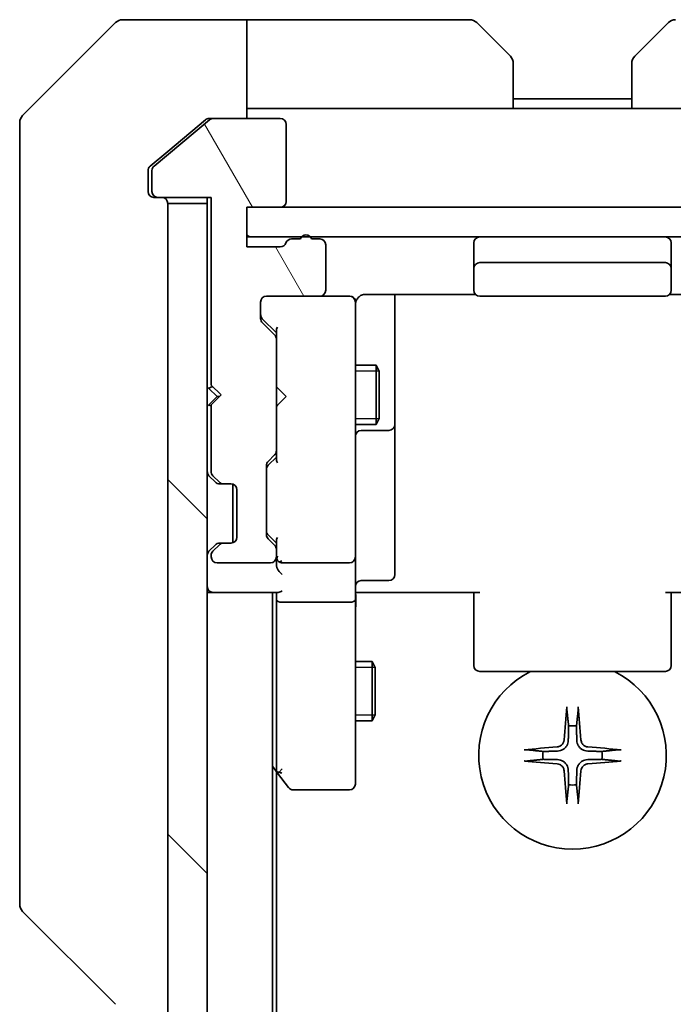
# Model space of a CAD drawing. Units: millimetres. Extents: x 0 to 5599, y 0 to 1124.
# Drawn here: x 1923 to 1956, y 1006 to 1056 of the extents above; entities that cross this region are included whole.
import ezdxf

# ---------------------------------------------------------------- set-up
doc = ezdxf.new("R2010")
doc.units = ezdxf.units.MM
doc.layers.add('Hatch (ISO)', color=1, linetype='Continuous', lineweight=18, true_color=0xff0000)
doc.layers.add('Visible (ISO)', color=7, linetype='Continuous', lineweight=35)
doc.layers.add('Visible Narrow (ISO)', color=7, linetype='Continuous', lineweight=25)

msp = doc.modelspace()

# ---------------------------------------------------------------- hatches: boundary and pattern name
at = {"layer": 'Hatch (ISO)'}
h = msp.add_hatch(dxfattribs=at)
h.set_pattern_fill('ANSI31', color=256, scale=101.6, angle=75.00018, style=0)
h.set_pattern_definition([(120.0002, (929.5, -32), (-10.9985, -6.35003), [])])
edge = h.paths.add_edge_path()
edge.add_ellipse((1929.9231, 1047.1294), major_axis=(0, -0.3), ratio=1, start_angle=270, end_angle=360)
edge.add_line((1929.9231, 1046.8294), (1932.6231, 1046.8294))
edge.add_line((1932.6231, 1046.8294), (1932.6231, 1037.3294))
edge.add_line((1932.6231, 1037.3294), (1933.1231, 1036.8294))
edge.add_line((1933.1231, 1036.8294), (1932.6231, 1036.3294))
edge.add_line((1932.6231, 1036.3294), (1932.6231, 1032.9537))
edge.add_ellipse((1932.9231, 1032.9537), major_axis=(0, -0.3), ratio=1, start_angle=270, end_angle=315)
edge.add_line((1932.7109, 1032.7415), (1933.0352, 1032.4173))
edge.add_ellipse((1933.2473, 1032.6294), major_axis=(0.2121, -0.2121), ratio=1, start_angle=270, end_angle=315)
edge.add_line((1933.2473, 1032.3294), (1933.6231, 1032.3294))
edge.add_ellipse((1933.6231, 1032.0294), major_axis=(0.3, 0), ratio=1, start_angle=0, end_angle=90, ccw=False)
edge.add_line((1933.9231, 1032.0294), (1933.9231, 1029.6294))
edge.add_ellipse((1933.6231, 1029.6294), major_axis=(0, -0.3), ratio=1, start_angle=0, end_angle=90, ccw=False)
edge.add_line((1933.6231, 1029.3294), (1933.2473, 1029.3294))
edge.add_ellipse((1933.2473, 1029.0294), major_axis=(-0.3, 0), ratio=1, start_angle=270, end_angle=315)
edge.add_line((1933.0352, 1029.2415), (1932.7109, 1028.9173))
edge.add_ellipse((1932.9231, 1028.7051), major_axis=(-0.2121, -0.2121), ratio=1, start_angle=270, end_angle=315)
edge.add_line((1932.6231, 1028.7051), (1932.6231, 1028.6294))
edge.add_ellipse((1932.9231, 1028.6294), major_axis=(0, -0.3), ratio=1, start_angle=270, end_angle=360)
edge.add_line((1932.9231, 1028.3294), (1935.6231, 1028.3294))
edge.add_ellipse((1935.6231, 1028.6294), major_axis=(0.3, 0), ratio=1, start_angle=270, end_angle=360)
edge.add_line((1935.9231, 1028.6294), (1935.9231, 1029.0051))
edge.add_ellipse((1935.6231, 1029.0051), major_axis=(0, 0.3), ratio=1, start_angle=270, end_angle=315)
edge.add_line((1935.8352, 1029.2173), (1935.5109, 1029.5415))
edge.add_ellipse((1935.7231, 1029.7537), major_axis=(-0.2121, 0.2121), ratio=1, start_angle=45, end_angle=90, ccw=False)
edge.add_line((1935.4231, 1029.7537), (1935.4231, 1033.2551))
edge.add_ellipse((1935.7231, 1033.2551), major_axis=(0, 0.3), ratio=1, start_angle=45, end_angle=90, ccw=False)
edge.add_line((1935.5109, 1033.4673), (1935.8352, 1033.7915))
edge.add_ellipse((1935.6231, 1034.0037), major_axis=(0.2121, 0.2121), ratio=1, start_angle=270, end_angle=315)
edge.add_line((1935.9231, 1034.0037), (1935.9231, 1039.6551))
edge.add_ellipse((1935.6231, 1039.6551), major_axis=(0, 0.3), ratio=1, start_angle=270, end_angle=315)
edge.add_line((1935.8352, 1039.8673), (1935.2109, 1040.4915))
edge.add_ellipse((1935.4231, 1040.7037), major_axis=(-0.2121, 0.2121), ratio=1, start_angle=45, end_angle=90, ccw=False)
edge.add_line((1935.1231, 1040.7037), (1935.1231, 1041.5294))
edge.add_ellipse((1935.4231, 1041.5294), major_axis=(0, 0.3), ratio=1, start_angle=0, end_angle=90, ccw=False)
edge.add_line((1935.4231, 1041.8294), (1938.1231, 1041.8294))
edge.add_ellipse((1938.1231, 1042.1294), major_axis=(0.3, 0), ratio=1, start_angle=270, end_angle=360)
edge.add_line((1938.4231, 1042.1294), (1938.4231, 1044.4294))
edge.add_ellipse((1938.1231, 1044.4294), major_axis=(0, 0.3), ratio=1, start_angle=270, end_angle=360)
edge.add_line((1938.1231, 1044.7294), (1937.7059, 1044.7294))
edge.add_ellipse((1937.4231, 1044.6294), major_axis=(-0.1, 0.2828), ratio=1, start_angle=270, end_angle=411.05756)
edge.add_line((1937.1402, 1044.7294), (1936.6888, 1044.7294))
edge.add_ellipse((1936.6888, 1044.4294), major_axis=(-0.3, 0), ratio=1, start_angle=270, end_angle=340.52878)
edge.add_ellipse((1936.1231, 1044.6294), major_axis=(-0.1, -0.2828), ratio=1, start_angle=19.47122, end_angle=90, ccw=False)
edge.add_line((1936.1231, 1044.3294), (1934.4231, 1044.3294))
edge.add_line((1934.4231, 1044.3294), (1934.4231, 1046.3294))
edge.add_line((1934.4231, 1046.3294), (1936.1231, 1046.3294))
edge.add_ellipse((1936.1231, 1046.6294), major_axis=(0.3, 0), ratio=1, start_angle=270, end_angle=360)
edge.add_line((1936.4231, 1046.6294), (1936.4231, 1050.5294))
edge.add_ellipse((1936.1231, 1050.5294), major_axis=(0, 0.3), ratio=1, start_angle=270, end_angle=360)
edge.add_line((1936.1231, 1050.8294), (1932.7317, 1050.8294))
edge.add_ellipse((1932.7317, 1050.5294), major_axis=(-0.3, 0), ratio=1, start_angle=270, end_angle=309.80557)
edge.add_line((1932.5396, 1050.7599), (1929.731, 1048.4194))
edge.add_ellipse((1929.9231, 1048.1889), major_axis=(-0.2305, -0.1921), ratio=1, start_angle=270, end_angle=320.19443)
edge.add_line((1929.6231, 1048.1889), (1929.6231, 1047.1294))
h = msp.add_hatch(dxfattribs=at)
h.set_pattern_fill('ANSI31', color=256, scale=101.6, angle=90.00021, style=0)
h.set_pattern_definition([(135.0002, (929.5, -32), (-8.98022, -8.98029), [])])
h.paths.add_polyline_path([(1930.4231, 807.1294), (1932.4231, 807.1294), (1932.4231, 1046.5294), (1930.4231, 1046.5294)])
h = msp.add_hatch(dxfattribs=at)
h.set_pattern_fill('ANSI31', color=256, scale=101.6, angle=105.00025, style=0)
h.set_pattern_definition([(150.0002, (929.5, -32), (-6.34995, -10.99855), [])])
h.paths.add_polyline_path([(1967.4231, 1044.8294), (1967.4231, 1046.3294), (1934.4231, 1046.3294), (1934.4231, 1044.8294)])

# ---------------------------------------------------------------- linework, layer by layer
at = {"layer": 'Visible (ISO)'}
for p, q in [((1927.7766, 1055.683), (1923.0695, 1050.9759)), ((1930.4231, 1055.8294), (1928.1302, 1055.8294)), ((1934.4231, 1055.8294), (1930.4231, 1055.8294)), ((1934.4231, 1055.8294), (1934.4231, 1050.8294)), ((1935.4231, 1055.8294), (1934.4231, 1055.8294)), ((1935.4231, 1055.8294), (1945.716, 1055.8294)), ((1946.0695, 1055.683), (1947.7766, 1053.9759)), ((1954.0695, 1053.9759), (1955.7766, 1055.683)), ((1947.9231, 1053.6223), (1947.9231, 1051.3294)), ((1953.9231, 1051.3294), (1953.9231, 1053.6223)), ((1953.9231, 1051.8294), (1947.9231, 1051.8294)), ((1934.4231, 1051.3294), (1935.4231, 1051.3294)), ((1947.9231, 1051.3294), (1935.4231, 1051.3294)), ((1953.9231, 1051.3294), (1947.9231, 1051.3294)), ((1953.9231, 1051.3294), (1966.4231, 1051.3294)), ((1922.9231, 1047.8294), (1922.9231, 1050.6223)), ((1932.5396, 1050.7599), (1929.731, 1048.4194)), ((1932.3396, 1050.7599), (1930.4231, 1049.1627)), ((1932.5317, 1050.8294), (1932.7317, 1050.8294)), ((1936.1231, 1050.8294), (1932.7317, 1050.8294)), ((1936.4231, 1046.6294), (1936.4231, 1050.5294)), ((1930.4231, 1049.1627), (1929.531, 1048.4194)), ((1929.4231, 1048.1889), (1929.4231, 1047.8294)), ((1929.6231, 1048.1889), (1929.6231, 1047.1294)), ((1922.9231, 1047.8294), (1922.9231, 1046.4923)), ((1929.4231, 1047.1294), (1929.4231, 1047.8294)), ((1922.9231, 1046.4923), (1922.9231, 1045.0242)), ((1929.9231, 1046.8294), (1929.7231, 1046.8294)), ((1929.9231, 1046.8294), (1932.6231, 1046.8294)), ((1932.4231, 1046.5294), (1930.4231, 1046.5294)), ((1930.4231, 1046.5294), (1930.4231, 807.1294)), ((1932.4231, 1046.8294), (1932.4231, 1046.5294)), ((1932.4231, 807.1294), (1932.4231, 1046.5294)), ((1932.6231, 1046.8294), (1932.6231, 1037.3294)), ((1934.4231, 1044.3294), (1934.4231, 1046.3294)), ((1934.4231, 1046.3294), (1936.1231, 1046.3294)), ((1967.4231, 1046.3294), (1934.4231, 1046.3294)), ((1934.4231, 1046.3294), (1934.4231, 1044.8294)), ((1922.9231, 1045.0242), (1922.9231, 1012.0122)), ((1934.4231, 1044.8294), (1967.4231, 1044.8294)), ((1937.1402, 1044.7294), (1936.6888, 1044.7294)), ((1938.1231, 1044.7294), (1937.7059, 1044.7294)), ((1945.9231, 1044.5294), (1945.9231, 1043.2294)), ((1955.9231, 1043.2294), (1955.9231, 1044.5294)), ((1936.1231, 1044.3294), (1934.4231, 1044.3294)), ((1938.4231, 1042.1294), (1938.4231, 1044.4294)), ((1955.6231, 1043.5294), (1946.2231, 1043.5294)), ((1945.9231, 1043.2294), (1945.9231, 1043.0365)), ((1945.9231, 1042.8951), (1945.9231, 1043.0365)), ((1955.9231, 1043.0365), (1955.9231, 1043.2294)), ((1955.9231, 1043.0365), (1955.9231, 1042.8951)), ((1945.9231, 1042.8951), (1945.9231, 1042.188)), ((1955.9231, 1042.188), (1955.9231, 1042.8951)), ((1945.9231, 1042.1294), (1945.9231, 1042.188)), ((1955.9231, 1042.188), (1955.9231, 1042.1294)), ((1935.1231, 1040.7037), (1935.1231, 1041.5294)), ((1935.4231, 1041.8294), (1938.1231, 1041.8294)), ((1939.6231, 1041.8294), (1938.1231, 1041.8294)), ((1939.6464, 1041.8294), (1939.6231, 1041.8294)), ((1939.9231, 1040.644), (1939.9231, 1041.5294)), ((1940.4231, 1041.9192), (1946.009, 1041.9192)), ((1941.9231, 1035.5065), (1941.9231, 1041.9192)), ((1946.2231, 1041.8294), (1955.6231, 1041.8294)), ((1955.8371, 1041.9192), (1961.4231, 1041.9192)), ((1935.8352, 1039.8673), (1935.2109, 1040.4915)), ((1935.211, 1040.6915), (1935.9231, 1039.9794)), ((1939.9231, 1029.4476), (1939.9231, 1040.644)), ((1935.9231, 1040.1555), (1935.9231, 1039.6551)), ((1935.9231, 1034.0037), (1935.9231, 1039.6551)), ((1939.9231, 1038.3294), (1940.9731, 1038.3294)), ((1940.9731, 1035.3294), (1940.9731, 1038.3294)), ((1941.1264, 1038.0227), (1940.9731, 1038.3294)), ((1941.1264, 1038.0227), (1941.1264, 1035.6361)), ((1932.4231, 1037.2435), (1932.5109, 1037.1556)), ((1932.5109, 1037.1556), (1932.9231, 1036.7435)), ((1932.6231, 1037.3294), (1933.1231, 1036.8294)), ((1935.9231, 1037.2435), (1935.9831, 1037.1835)), ((1936.4231, 1036.7435), (1935.9831, 1037.1835)), ((1932.5109, 1036.3313), (1932.9231, 1036.7435)), ((1933.1231, 1036.8294), (1932.6231, 1036.3294)), ((1932.9231, 1036.7435), (1933.0371, 1036.7435)), ((1936.4231, 1036.7435), (1935.9831, 1036.3035)), ((1932.5109, 1036.3313), (1932.4231, 1036.2435)), ((1932.6231, 1036.3294), (1932.6231, 1032.9537)), ((1935.9831, 1036.3035), (1935.9231, 1036.2435)), ((1941.1264, 1035.6361), (1940.9731, 1035.3294)), ((1941.9231, 1035.3349), (1941.9231, 1035.5065)), ((1939.9231, 1035.3294), (1940.9731, 1035.3294)), ((1940.2231, 1035.0349), (1941.6231, 1035.0349)), ((1941.9231, 1031.6604), (1941.9231, 1035.3349)), ((1935.9231, 1034.0037), (1935.9231, 1033.5033)), ((1935.5109, 1033.4673), (1935.8352, 1033.7915)), ((1935.9231, 1033.6794), (1935.511, 1033.2673)), ((1935.4231, 1029.7537), (1935.4231, 1033.2551)), ((1932.5109, 1032.7415), (1932.8352, 1032.4173)), ((1932.7109, 1032.7415), (1933.0352, 1032.4173)), ((1932.8352, 1032.4173), (1932.8556, 1032.3968)), ((1933.0473, 1032.3294), (1933.2473, 1032.3294)), ((1933.2473, 1032.3294), (1933.6231, 1032.3294)), ((1933.7231, 1029.3466), (1933.7231, 1032.3123)), ((1933.9231, 1032.0294), (1933.9231, 1029.6294)), ((1941.9231, 1027.7307), (1941.9231, 1031.6604)), ((1935.8352, 1029.2173), (1935.5109, 1029.5415)), ((1935.9231, 1029.3294), (1935.511, 1029.7415)), ((1935.9231, 1029.5055), (1935.9231, 1029.0051)), ((1932.8352, 1029.2415), (1932.5109, 1028.9173)), ((1933.0352, 1029.2415), (1932.7109, 1028.9173)), ((1932.8556, 1029.262), (1932.8352, 1029.2415)), ((1933.2473, 1029.3294), (1933.0473, 1029.3294)), ((1933.6231, 1029.3294), (1933.2473, 1029.3294)), ((1935.9231, 1028.6294), (1935.9231, 1029.0051)), ((1939.9231, 1028.6294), (1939.9231, 1029.4476)), ((1932.6231, 1028.7051), (1932.6231, 1028.6294)), ((1935.9231, 1028.6294), (1935.9231, 1028.2537)), ((1939.9231, 1028.6294), (1939.9231, 1026.4537)), ((1932.9231, 1028.3294), (1935.6231, 1028.3294)), ((1936.2231, 1028.3294), (1939.6231, 1028.3294)), ((1940.2231, 1027.4307), (1941.6231, 1027.4307)), ((1932.4231, 1026.8294), (1932.7231, 1026.8294)), ((1932.7231, 1026.8294), (1936.0109, 1026.8294)), ((1935.7231, 826.8294), (1935.7231, 1026.8294)), ((1935.9231, 1026.8294), (1935.9231, 1026.4537)), ((1940.1481, 1026.8294), (1939.9308, 1026.8294)), ((1940.1481, 1026.8294), (1940.4231, 1026.8294)), ((1946.2231, 1026.8294), (1940.4231, 1026.8294)), ((1945.9231, 1026.4152), (1945.9231, 1026.8294)), ((1961.4231, 1026.8294), (1955.6231, 1026.8294)), ((1955.9231, 1026.8294), (1955.9231, 1026.4152)), ((1935.9231, 1026.4537), (1935.9231, 1017.8627)), ((1939.6231, 1026.3294), (1936.2231, 1026.3294)), ((1939.9231, 1017.8928), (1939.9231, 1026.4537)), ((1945.9231, 1026.4152), (1945.9231, 1024.0365)), ((1955.9231, 1024.0365), (1955.9231, 1026.4152)), ((1945.9231, 1023.8951), (1945.9231, 1024.0365)), ((1955.9231, 1024.0365), (1955.9231, 1023.8951)), ((1945.9231, 1023.8951), (1945.9231, 1023.188)), ((1955.9231, 1023.188), (1955.9231, 1023.8951)), ((1939.9231, 1023.3294), (1940.7731, 1023.3294)), ((1940.7731, 1020.3294), (1940.7731, 1023.3294)), ((1940.9264, 1023.0227), (1940.7731, 1023.3294)), ((1940.9264, 1023.0227), (1940.9264, 1020.6361)), ((1945.9231, 1023.1294), (1945.9231, 1023.188)), ((1955.9231, 1023.188), (1955.9231, 1023.1294)), ((1946.2231, 1022.8294), (1955.6231, 1022.8294)), ((1940.9264, 1020.6361), (1940.7731, 1020.3294)), ((1939.9231, 1020.3294), (1940.7731, 1020.3294)), ((1935.7231, 1018.0294), (1935.9831, 1017.6827)), ((1935.9231, 835.8961), (1935.9231, 1017.7627)), ((1935.9831, 1017.6827), (1936.5331, 1016.9494)), ((1936.2231, 1017.8928), (1936.0675, 1017.7372)), ((1939.9231, 1017.1294), (1939.9231, 1017.8928)), ((1936.7731, 1016.8294), (1939.6231, 1016.8294)), ((1922.9231, 1012.0122), (1922.9231, 1011.0365)), ((1923.0695, 1010.683), (1927.7766, 1005.9759))]:
    msp.add_line(p, q, dxfattribs=at)
for centre, radius, start, end in [((1928.1302, 1055.3294), 0.5, 90, 135), ((1945.716, 1055.3294), 0.5, 45, 90), ((1956.1302, 1055.3294), 0.5, 90, 135), ((1947.4231, 1053.6223), 0.5, 0, 45), ((1954.4231, 1053.6223), 0.5, 135, 180), ((1923.4231, 1050.6223), 0.5, 135, 180), ((1932.7317, 1050.5294), 0.3, 90, 129.80557), ((1936.1231, 1050.5294), 0.3, 0, 90), ((1929.9231, 1048.1889), 0.3, 129.80557, 180), ((1929.7231, 1047.1294), 0.3, 180, 270), ((1929.9231, 1047.1294), 0.3, 180, 270), ((1930.1231, 1046.5294), 0.3, 0, 90), ((1936.1231, 1046.6294), 0.3, 270, 0), ((1936.1231, 1044.6294), 0.3, 270, 340.52878), ((1936.6888, 1044.4294), 0.3, 90, 160.52878), ((1937.4231, 1044.6294), 0.3, 19.47122, 160.52878), ((1938.1231, 1044.4294), 0.3, 0, 90), ((1946.2231, 1044.5294), 0.3, 90, 180), ((1955.6231, 1044.5294), 0.3, 0, 90), ((1946.2231, 1043.2294), 0.3, 90, 180), ((1955.6231, 1043.2294), 0.3, 0, 90), ((1938.1231, 1042.1294), 0.3, 270, 0), ((1946.2231, 1042.1294), 0.3, 180, 270), ((1955.6231, 1042.1294), 0.3, 270, 0), ((1935.4231, 1041.5294), 0.3, 90, 180), ((1939.6231, 1041.5294), 0.3, 0, 90), ((1939.6485, 1041.5294), 0.3, 345.52249, 90), ((1940.4231, 1041.3294), 0.5, 165.52249, 180), ((1935.4231, 1040.7037), 0.3, 180, 225), ((1935.6231, 1039.6551), 0.3, 0, 45), ((1932.7231, 1036.9435), 0.3, 92.62624, 135), ((1932.7231, 1036.5435), 0.3, 225, 250.52878), ((1940.2231, 1034.7349), 0.3, 90, 180), ((1941.6231, 1035.3349), 0.3, 270, 0), ((1935.6231, 1034.0037), 0.3, 315, 0), ((1935.7231, 1033.2551), 0.3, 135, 180), ((1932.7231, 1032.9537), 0.3, 180, 225), ((1932.9231, 1032.9537), 0.3, 180, 225), ((1933.0473, 1032.6294), 0.3, 225, 270), ((1933.2473, 1032.6294), 0.3, 225, 270), ((1933.6231, 1032.0294), 0.3, 0, 90), ((1933.6231, 1029.6294), 0.3, 270, 0), ((1935.7231, 1029.7537), 0.3, 180, 225), ((1933.0473, 1029.0294), 0.3, 90, 135), ((1933.2473, 1029.0294), 0.3, 90, 135), ((1935.6231, 1029.0051), 0.3, 0, 45), ((1932.7231, 1028.7051), 0.3, 135, 180), ((1932.9231, 1028.7051), 0.3, 135, 180), ((1932.9231, 1028.6294), 0.3, 180, 270), ((1935.6231, 1028.6294), 0.3, 270, 0), ((1936.2231, 1028.6294), 0.3, 180, 203.438), ((1939.6231, 1028.6294), 0.3, 270, 0), ((1936.2231, 1028.6294), 0.3, 238.75555, 270), ((1941.6231, 1027.7307), 0.3, 270, 0), ((1932.7231, 1027.1294), 0.3, 180, 270), ((1940.2231, 1027.1307), 0.3, 90, 180), ((1946.2231, 1023.1294), 0.3, 180, 270), ((1955.6231, 1023.1294), 0.3, 270, 0), ((1950.9231, 1018.5794), 4.75, 116.52535, 63.47465), ((1950.9231, 1018.5794), 1.5024, 82.39772, 97.60228), ((1950.9231, 1018.5794), 1.5024, 172.39772, 187.60228), ((1950.9231, 1018.5794), 1.5024, 352.39772, 7.60228), ((1936.2231, 1017.8627), 0.3, 180, 203.43798), ((1936.2231, 1017.8627), 0.3, 203.43798, 216.8699), ((1939.6231, 1017.1294), 0.3, 270, 0), ((1950.9231, 1018.5794), 1.5024, 262.39772, 277.60228), ((1936.7731, 1017.1294), 0.3, 216.8699, 270), ((1923.4231, 1011.0365), 0.5, 180, 225)]:
    msp.add_arc(centre, radius, start, end, dxfattribs=at)
for centre, major_axis, ratio, start_param, end_param in [((1935.4231, 1040.9037), (0, -0.3), 0.9998508, 4.712389, 5.4978618), ((1936.2231, 1040.2586), (0.2958, 0.1246), 0.4004104, 2.3310669, 2.974568), ((1936.2231, 1033.4002), (0.2958, -0.1246), 0.4004104, 3.3086173, 3.9521184), ((1935.7231, 1033.0551), (0, 0.3), 0.9998508, 0.7853235, 1.5707963), ((1935.7231, 1029.9537), (0, -0.3), 0.9998508, 4.712389, 5.4978618), ((1936.2231, 1029.6086), (0.2958, 0.1246), 0.4004104, 2.3310669, 2.974568), ((1936.2231, 1028.6616), (-0.2044, -0.6487), 0.3384375, 4.8186392, 5.0530704), ((1936.2231, 1028.2537), (0, -0.4243), 0.7071068, 4.712389, 5.4977871), ((1936.2005, 1028.6294), (-0.483, -0.2515), 0.3384375, 1.1216156, 1.3963425), ((1936.2231, 1027.9537), (-0.2772, 0.2772), 0.4142136, 1.1780972, 1.9634954), ((1936.2231, 1027.1294), (0.2772, 0.2772), 0.4142136, 3.5342917, 4.3196899), ((1936.2231, 1026.4537), (0.3, 0), 0.4142136, 3.1415927, 4.712389), ((1939.6231, 1026.4537), (0.3, 0), 0.4142136, 4.712389, 6.2831853), ((1951.1367, 1018.5647), (-0.5478, -7.9783), 0.0871557, 4.4033832, 4.6184942), ((1950.7094, 1018.5647), (-0.5478, 7.9783), 0.0871557, 4.8062838, 5.0213948), ((1950.9377, 1018.3658), (-7.9783, -0.5478), 0.0871557, 4.8062838, 5.0213948), ((1950.9084, 1018.3658), (-7.9783, 0.5478), 0.0871557, 4.4033832, 4.6184942), ((1950.9377, 1018.793), (7.9783, -0.5478), 0.0871557, 4.4033832, 4.6184942), ((1950.9084, 1018.793), (7.9783, 0.5478), 0.0871557, 4.8062838, 5.0213948), ((1936.2005, 1017.8928), (-0.4823, 0.2411), 0.3700244, 1.4790131, 1.7537399), ((1951.1367, 1018.5941), (0.5478, -7.9783), 0.0871557, 4.8062838, 5.0213948), ((1950.7094, 1018.5941), (0.5478, 7.9783), 0.0871557, 4.4033832, 4.6184942)]:
    msp.add_ellipse(centre, major_axis=major_axis, ratio=ratio, start_param=start_param, end_param=end_param, dxfattribs=at)
for points, knots in [([(1932.5317, 1050.8294), (1932.4934, 1050.8294), (1932.4529, 1050.8216), (1932.3879, 1050.7945), (1932.3619, 1050.7783), (1932.3396, 1050.7599)], [0.093260715, 0.093260715, 0.093260715, 0.093260715, 0.104744447, 0.104744447, 0.113456476, 0.113456476, 0.113456476, 0.113456476]), ([(1929.531, 1048.4194), (1929.524, 1048.4135), (1929.5173, 1048.4074), (1929.4844, 1048.3745), (1929.4613, 1048.3407), (1929.4306, 1048.2668), (1929.4231, 1048.2266), (1929.4231, 1048.1889)], [0.110390074, 0.110390074, 0.110390074, 0.110390074, 0.113063484, 0.113063484, 0.124384683, 0.124384683, 0.135705882, 0.135705882, 0.135705882, 0.135705882]), ([(1939.9478, 1041.55), (1939.9522, 1041.5643), (1939.9571, 1041.5781), (1939.9866, 1041.6518), (1940.0287, 1041.7177), (1940.0952, 1041.7873), (1940.1206, 1041.8098), (1940.1481, 1041.8294)], [0.090626773, 0.090626773, 0.090626773, 0.090626773, 0.094854307, 0.094854307, 0.114425932, 0.114425932, 0.123721287, 0.123721287, 0.123721287, 0.123721287]), ([(1940.4231, 1041.9192), (1940.3628, 1041.9192), (1940.2921, 1041.904), (1940.2075, 1041.867), (1940.1767, 1041.8498), (1940.1481, 1041.8294)], [0.151444025, 0.151444025, 0.151444025, 0.151444025, 0.169518324, 0.169518324, 0.179166763, 0.179166763, 0.179166763, 0.179166763]), ([(1935.9478, 1028.5101), (1935.9505, 1028.5038), (1935.9534, 1028.4977), (1935.9702, 1028.4652), (1935.9917, 1028.4361), (1936.0286, 1028.3999), (1936.0482, 1028.3846), (1936.0675, 1028.3729)], [0.250886766, 0.250886766, 0.250886766, 0.250886766, 0.252877969, 0.252877969, 0.261958418, 0.261958418, 0.268388032, 0.268388032, 0.268388032, 0.268388032]), ([(1939.9231, 1025.6669), (1939.9231, 1025.7362), (1939.9256, 1025.8081), (1939.9325, 1025.9564), (1939.9369, 1026.033), (1939.9443, 1026.19), (1939.9471, 1026.2704), (1939.9491, 1026.4323), (1939.9481, 1026.5137), (1939.9431, 1026.674), (1939.9391, 1026.7528), (1939.9351, 1026.8294)], [0, 0, 0, 0, 0.02295435, 0.02295435, 0.0459087, 0.0459087, 0.06886305, 0.06886305, 0.0918174, 0.0918174, 0.11477175, 0.11477175, 0.11477175, 0.11477175]), ([(1950.636, 1020.8848), (1950.6354, 1020.8908), (1950.6349, 1020.8992), (1950.6345, 1020.919), (1950.6347, 1020.9344), (1950.6356, 1020.9632), (1950.6366, 1020.9817), (1950.6385, 1021.0098), (1950.6397, 1021.024), (1950.6409, 1021.0365)], [0.042746732, 0.042746732, 0.042746732, 0.042746732, 0.046486341, 0.046486341, 0.051127609, 0.051127609, 0.055839935, 0.055839935, 0.059576654, 0.059576654, 0.059576654, 0.059576654]), ([(1951.2053, 1021.0365), (1951.2065, 1021.024), (1951.2076, 1021.0098), (1951.2096, 1020.9817), (1951.2105, 1020.9632), (1951.2115, 1020.9344), (1951.2116, 1020.919), (1951.2112, 1020.8992), (1951.2108, 1020.8908), (1951.2102, 1020.8848)], [0.014997497, 0.014997497, 0.014997497, 0.014997497, 0.018734216, 0.018734216, 0.023446542, 0.023446542, 0.02808781, 0.02808781, 0.031827419, 0.031827419, 0.031827419, 0.031827419]), ([(1950.4958, 1019.3603), (1950.4921, 1019.3129), (1950.4789, 1019.263), (1950.4335, 1019.1724), (1950.4014, 1019.1318), (1950.3294, 1019.0689), (1950.2848, 1019.0425), (1950.206, 1019.0157), (1950.1738, 1019.0091), (1950.1422, 1019.0067)], [0, 0, 0, 0, 0.014316806, 0.014316806, 0.028633613, 0.028633613, 0.042982177, 0.042982177, 0.052191928, 0.052191928, 0.052191928, 0.052191928]), ([(1950.7076, 1019.3458), (1950.7064, 1019.2942), (1950.698, 1019.2426), (1950.6721, 1019.1551), (1950.6542, 1019.1117), (1950.6063, 1019.0296), (1950.5762, 1018.9909), (1950.5116, 1018.9263), (1950.4729, 1018.8962), (1950.3908, 1018.8483), (1950.3474, 1018.8303), (1950.2599, 1018.8045), (1950.2082, 1018.7961), (1950.1567, 1018.7949)], [0.264964878, 0.264964878, 0.264964878, 0.264964878, 0.280949293, 0.280949293, 0.294648538, 0.294648538, 0.308347784, 0.308347784, 0.322047029, 0.322047029, 0.335746274, 0.335746274, 0.35173069, 0.35173069, 0.35173069, 0.35173069]), ([(1951.6894, 1018.7949), (1951.6379, 1018.7961), (1951.5862, 1018.8045), (1951.4988, 1018.8303), (1951.4554, 1018.8483), (1951.3733, 1018.8962), (1951.3345, 1018.9263), (1951.27, 1018.9909), (1951.2399, 1019.0296), (1951.192, 1019.1117), (1951.174, 1019.1551), (1951.1481, 1019.2426), (1951.1398, 1019.2942), (1951.1385, 1019.3458)], [0.264964878, 0.264964878, 0.264964878, 0.264964878, 0.280949293, 0.280949293, 0.294648538, 0.294648538, 0.308347784, 0.308347784, 0.322047029, 0.322047029, 0.335746274, 0.335746274, 0.35173069, 0.35173069, 0.35173069, 0.35173069]), ([(1951.704, 1019.0067), (1951.6566, 1019.0103), (1951.6066, 1019.0236), (1951.5161, 1019.0689), (1951.4755, 1019.1011), (1951.4126, 1019.173), (1951.3862, 1019.2177), (1951.3593, 1019.2965), (1951.3528, 1019.3286), (1951.3504, 1019.3603)], [0, 0, 0, 0, 0.014316806, 0.014316806, 0.028633613, 0.028633613, 0.042982177, 0.042982177, 0.052191928, 0.052191928, 0.052191928, 0.052191928]), ([(1948.466, 1018.8616), (1948.4785, 1018.8628), (1948.4927, 1018.864), (1948.5208, 1018.8659), (1948.5393, 1018.8669), (1948.5681, 1018.8678), (1948.5835, 1018.868), (1948.6033, 1018.8676), (1948.6117, 1018.8671), (1948.6176, 1018.8665)], [0.014997497, 0.014997497, 0.014997497, 0.014997497, 0.018734216, 0.018734216, 0.023446542, 0.023446542, 0.02808781, 0.02808781, 0.031827419, 0.031827419, 0.031827419, 0.031827419]), ([(1953.2285, 1018.8665), (1953.2345, 1018.8671), (1953.2429, 1018.8676), (1953.2626, 1018.868), (1953.2781, 1018.8678), (1953.3069, 1018.8669), (1953.3254, 1018.8659), (1953.3535, 1018.864), (1953.3676, 1018.8628), (1953.3802, 1018.8616)], [0.042746732, 0.042746732, 0.042746732, 0.042746732, 0.046486341, 0.046486341, 0.051127609, 0.051127609, 0.055839935, 0.055839935, 0.059576654, 0.059576654, 0.059576654, 0.059576654]), ([(1948.6176, 1018.2923), (1948.6117, 1018.2917), (1948.6033, 1018.2912), (1948.5835, 1018.2909), (1948.5681, 1018.291), (1948.5393, 1018.292), (1948.5208, 1018.2929), (1948.4927, 1018.2948), (1948.4785, 1018.296), (1948.466, 1018.2972)], [0.042746732, 0.042746732, 0.042746732, 0.042746732, 0.046486341, 0.046486341, 0.051127609, 0.051127609, 0.055839935, 0.055839935, 0.059576654, 0.059576654, 0.059576654, 0.059576654]), ([(1950.1422, 1018.1521), (1950.1896, 1018.1485), (1950.2395, 1018.1352), (1950.3301, 1018.0899), (1950.3707, 1018.0577), (1950.4335, 1017.9858), (1950.4599, 1017.9411), (1950.4868, 1017.8623), (1950.4933, 1017.8302), (1950.4958, 1017.7985)], [0, 0, 0, 0, 0.014316806, 0.014316806, 0.028633613, 0.028633613, 0.042982177, 0.042982177, 0.052191928, 0.052191928, 0.052191928, 0.052191928]), ([(1950.1567, 1018.364), (1950.2082, 1018.3627), (1950.2599, 1018.3543), (1950.3474, 1018.3285), (1950.3908, 1018.3105), (1950.4729, 1018.2626), (1950.5116, 1018.2325), (1950.5762, 1018.1679), (1950.6063, 1018.1292), (1950.6542, 1018.0471), (1950.6721, 1018.0037), (1950.698, 1017.9163), (1950.7064, 1017.8646), (1950.7076, 1017.8131)], [0.264964878, 0.264964878, 0.264964878, 0.264964878, 0.280949293, 0.280949293, 0.294648538, 0.294648538, 0.308347784, 0.308347784, 0.322047029, 0.322047029, 0.335746274, 0.335746274, 0.35173069, 0.35173069, 0.35173069, 0.35173069]), ([(1951.1385, 1017.8131), (1951.1398, 1017.8646), (1951.1481, 1017.9163), (1951.174, 1018.0037), (1951.192, 1018.0471), (1951.2399, 1018.1292), (1951.27, 1018.1679), (1951.3345, 1018.2325), (1951.3733, 1018.2626), (1951.4554, 1018.3105), (1951.4988, 1018.3285), (1951.5862, 1018.3543), (1951.6379, 1018.3627), (1951.6894, 1018.364)], [0.264964878, 0.264964878, 0.264964878, 0.264964878, 0.280949293, 0.280949293, 0.294648538, 0.294648538, 0.308347784, 0.308347784, 0.322047029, 0.322047029, 0.335746274, 0.335746274, 0.35173069, 0.35173069, 0.35173069, 0.35173069]), ([(1951.3504, 1017.7985), (1951.354, 1017.8459), (1951.3672, 1017.8959), (1951.4126, 1017.9864), (1951.4447, 1018.027), (1951.5167, 1018.0899), (1951.5613, 1018.1163), (1951.6401, 1018.1432), (1951.6723, 1018.1497), (1951.704, 1018.1521)], [0, 0, 0, 0, 0.014316806, 0.014316806, 0.028633613, 0.028633613, 0.042982177, 0.042982177, 0.052191928, 0.052191928, 0.052191928, 0.052191928]), ([(1953.3802, 1018.2972), (1953.3676, 1018.296), (1953.3535, 1018.2948), (1953.3254, 1018.2929), (1953.3069, 1018.292), (1953.2781, 1018.291), (1953.2626, 1018.2909), (1953.2429, 1018.2912), (1953.2345, 1018.2917), (1953.2285, 1018.2923)], [0.014997497, 0.014997497, 0.014997497, 0.014997497, 0.018734216, 0.018734216, 0.023446542, 0.023446542, 0.02808781, 0.02808781, 0.031827419, 0.031827419, 0.031827419, 0.031827419]), ([(1935.9478, 1017.7434), (1935.9502, 1017.7425), (1935.9528, 1017.7416), (1935.97, 1017.7363), (1935.9894, 1017.7338), (1936.0266, 1017.7334), (1936.0474, 1017.7346), (1936.0675, 1017.7372)], [0.381031219, 0.381031219, 0.381031219, 0.381031219, 0.382741903, 0.382741903, 0.391761654, 0.391761654, 0.398553638, 0.398553638, 0.398553638, 0.398553638]), ([(1950.6409, 1016.1223), (1950.6397, 1016.1349), (1950.6385, 1016.149), (1950.6366, 1016.1771), (1950.6356, 1016.1956), (1950.6347, 1016.2244), (1950.6345, 1016.2399), (1950.6349, 1016.2596), (1950.6354, 1016.268), (1950.636, 1016.274)], [0.014997497, 0.014997497, 0.014997497, 0.014997497, 0.018734216, 0.018734216, 0.023446542, 0.023446542, 0.02808781, 0.02808781, 0.031827419, 0.031827419, 0.031827419, 0.031827419]), ([(1951.2102, 1016.274), (1951.2108, 1016.268), (1951.2112, 1016.2596), (1951.2116, 1016.2399), (1951.2115, 1016.2244), (1951.2105, 1016.1956), (1951.2096, 1016.1771), (1951.2076, 1016.149), (1951.2065, 1016.1349), (1951.2053, 1016.1223)], [0.042746732, 0.042746732, 0.042746732, 0.042746732, 0.046486341, 0.046486341, 0.051127609, 0.051127609, 0.055839935, 0.055839935, 0.059576654, 0.059576654, 0.059576654, 0.059576654])]:
    msp.add_open_spline(points, degree=3, knots=knots, dxfattribs=at)
for points, weights in [([(1950.636, 1020.8848), (1950.6897, 1020.3888), (1950.7243, 1020.0686)], [1.00221814312, 1.02516278069, 1]), ([(1951.1218, 1020.0686), (1951.1565, 1020.3888), (1951.2102, 1020.8848)], [1, 1.02516278476, 1.00221814345]), ([(1950.7243, 1020.0686), (1950.7136, 1019.595), (1950.7076, 1019.3458)], [1, 1.37302010371, 1.69507092246]), ([(1951.1385, 1019.3458), (1951.1325, 1019.595), (1951.1218, 1020.0686)], [1.69507092246, 1.37302010371, 1]), ([(1949.4339, 1018.7782), (1949.1136, 1018.8128), (1948.6176, 1018.8665)], [1, 1.02516275584, 1.00221814107]), ([(1950.1567, 1018.7949), (1949.9074, 1018.7889), (1949.4339, 1018.7782)], [1.69507092246, 1.37302010371, 1]), ([(1952.4123, 1018.7782), (1951.9387, 1018.7889), (1951.6894, 1018.7949)], [1, 1.37302010371, 1.69507092246]), ([(1953.2285, 1018.8665), (1952.7325, 1018.8128), (1952.4123, 1018.7782)], [1.00221814107, 1.02516275585, 1]), ([(1948.6176, 1018.2923), (1949.1136, 1018.346), (1949.4339, 1018.3806)], [1.00221814107, 1.02516275584, 1]), ([(1949.4339, 1018.3806), (1949.9074, 1018.37), (1950.1567, 1018.364)], [1, 1.37302010371, 1.69507092246]), ([(1951.6894, 1018.364), (1951.9387, 1018.37), (1952.4123, 1018.3806)], [1.69507092246, 1.37302010371, 1]), ([(1952.4123, 1018.3806), (1952.7325, 1018.346), (1953.2285, 1018.2923)], [1, 1.02516279275, 1.00221814411]), ([(1950.7076, 1017.8131), (1950.7136, 1017.5638), (1950.7243, 1017.0902)], [1.69507092246, 1.37302010371, 1]), ([(1951.1218, 1017.0902), (1951.1325, 1017.5638), (1951.1385, 1017.8131)], [1, 1.37302010371, 1.69507092246]), ([(1950.7243, 1017.0902), (1950.6897, 1016.77), (1950.636, 1016.274)], [1, 1.02516278476, 1.00221814345]), ([(1951.2102, 1016.274), (1951.1565, 1016.77), (1951.1218, 1017.0902)], [1.00221814312, 1.02516278069, 1])]:
    msp.add_rational_spline(points, weights, degree=2, dxfattribs=at)
at = {"layer": 'Visible Narrow (ISO)'}
for p, q in [((1941.1236, 1038.0284), (1939.9231, 1038.0284)), ((1939.9231, 1035.6304), (1941.1236, 1035.6304)), ((1940.9236, 1023.0284), (1939.9231, 1023.0284)), ((1939.9231, 1020.6304), (1940.9236, 1020.6304))]:
    msp.add_line(p, q, dxfattribs=at)

doc.saveas('drawing.dxf')
